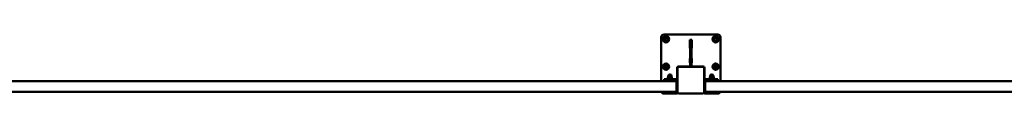
# Model space of a CAD drawing. Units: millimetres. Extents: x 7594 to 37215, y 5417 to 23157.
# Drawn here: x 12404 to 16073, y 21737 to 21957 of the extents above; entities that cross this region are included whole.
import ezdxf

# ---------------------------------------------------------------- set-up
doc = ezdxf.new("R2010")
doc.units = ezdxf.units.MM
doc.header["$LTSCALE"] = 75
doc.layers.add('Visible (ISO)', color=7, linetype='Continuous', lineweight=50)

msp = doc.modelspace()

# ---------------------------------------------------------------- linework, layer by layer
at = {"layer": 'Visible (ISO)'}
for p, q in [((14794.8, 21783), (14794.8, 21947)), ((14804.8, 21957), (15004.8, 21957)), ((15014.8, 21947), (15014.8, 21783)), ((14901.3, 21937.5), (14908.3, 21937.5)), ((14901.3, 21906.5), (14901.3, 21937.5)), ((14901.8, 21906.5), (14901.3, 21906.5)), ((14901.8, 21936.1), (14901.8, 21937)), ((14907.8, 21937), (14901.8, 21937)), ((14901.8, 21936.1), (14901.8, 21849.7)), ((14907.8, 21937), (14907.8, 21936.1)), ((14907.8, 21849.7), (14907.8, 21936.1)), ((14908.3, 21906.5), (14907.8, 21906.5)), ((14908.3, 21937.5), (14908.3, 21906.5)), ((14854.3, 21791), (14854.3, 21834)), ((14854.8, 21831), (14854.8, 21743)), ((14858.3, 21838), (14901.8, 21838)), ((14948.8, 21837), (14860.8, 21837)), ((14901.3, 21867.5), (14901.8, 21867.5)), ((14901.3, 21851.5), (14901.3, 21867.5)), ((14901.8, 21851.5), (14901.3, 21851.5)), ((14901.8, 21840.5), (14901.8, 21849.7)), ((14901.8, 21840.5), (14901.8, 21837)), ((14907.8, 21867.5), (14908.3, 21867.5)), ((14908.3, 21851.5), (14907.8, 21851.5)), ((14907.8, 21849.7), (14907.8, 21840.5)), ((14907.8, 21837), (14907.8, 21840.5)), ((14907.8, 21838), (14951.3, 21838)), ((14908.3, 21867.5), (14908.3, 21851.5)), ((14954.8, 21743), (14954.8, 21831)), ((14955.3, 21834), (14955.3, 21791)), ((14820.3, 21799.5), (14819.3, 21798.9)), ((14819.3, 21794), (14819.3, 21798.9)), ((14821.2, 21799.5), (14820.3, 21799.5)), ((14820.6, 21799.5), (14820.6, 21801.7)), ((14826.8, 21799.5), (14821.2, 21799.5)), ((14823.1, 21794), (14823.1, 21798.9)), ((14832.4, 21799.5), (14826.8, 21799.5)), ((14830.6, 21794), (14830.6, 21798.9)), ((14833.3, 21799.5), (14832.4, 21799.5)), ((14833.1, 21799.5), (14833.1, 21801.7)), ((14833.3, 21799.5), (14834.3, 21798.9)), ((14834.3, 21794), (14834.3, 21798.9)), ((14976.3, 21799.5), (14975.3, 21798.9)), ((14975.3, 21794), (14975.3, 21798.9)), ((14977.2, 21799.5), (14976.3, 21799.5)), ((14976.6, 21799.5), (14976.6, 21801.7)), ((14982.8, 21799.5), (14977.2, 21799.5)), ((14979.1, 21794), (14979.1, 21798.9)), ((14988.4, 21799.5), (14982.8, 21799.5)), ((14986.6, 21794), (14986.6, 21798.9)), ((14989.3, 21799.5), (14988.4, 21799.5)), ((14989.1, 21799.5), (14989.1, 21801.7)), ((14989.3, 21799.5), (14990.3, 21798.9)), ((14990.3, 21794), (14990.3, 21798.9)), ((14805.2, 21783), (12004.4, 21783)), ((14804.8, 21791), (14804.8, 21783)), ((14804.8, 21791), (14810.8, 21791)), ((14810.8, 21783), (14805.2, 21783)), ((14854.8, 21791), (14810.8, 21791)), ((14810.8, 21783), (14854.8, 21783)), ((14821, 21793), (14819.3, 21794)), ((14819.4, 21793), (14825.3, 21793)), ((14819.4, 21791), (14819.4, 21793)), ((14825.3, 21793), (14826.1, 21793)), ((14825.3, 21793), (14826.4, 21791)), ((14827.2, 21791), (14826.1, 21793)), ((14826.1, 21793), (14834.2, 21793)), ((14832.6, 21793), (14834.3, 21794)), ((14834.2, 21791), (14834.2, 21793)), ((14851.8, 21783), (14851.8, 21779.2)), ((14851.8, 21746.7), (14851.8, 21779.2)), ((14854.3, 21737), (14854.3, 21783)), ((14998.8, 21791), (14954.8, 21791)), ((14956.7, 21790.8), (14954.8, 21791)), ((14956.7, 21783.2), (14954.8, 21783)), ((14954.8, 21783), (14998.8, 21783)), ((14955.3, 21783), (14955.3, 21737)), ((14956.7, 21790.8), (14956.7, 21783.2)), ((14957.6, 21786.7), (14957.6, 21787.3)), ((14957.8, 21779.2), (14957.8, 21783)), ((14957.8, 21779.2), (14957.8, 21746.7)), ((14977, 21793), (14975.3, 21794)), ((14975.4, 21793), (14990.2, 21793)), ((14975.4, 21791), (14975.4, 21793)), ((14988.6, 21793), (14990.3, 21794)), ((14990.2, 21791), (14990.2, 21793)), ((14998.8, 21791), (15004.8, 21791)), ((15004.4, 21783), (14998.8, 21783)), ((17805.2, 21783), (15004.4, 21783)), ((15004.8, 21783), (15004.8, 21791)), ((11957.8, 21743), (14851.8, 21743)), ((14854.3, 21737), (14804.8, 21737)), ((14816.5, 21741.9), (14816.5, 21743)), ((14837.1, 21741.9), (14816.5, 21741.9)), ((14837.1, 21741.9), (14837.1, 21743)), ((14851.8, 21746.7), (14851.8, 21743)), ((14860.8, 21737), (14948.8, 21737)), ((15004.8, 21737), (14955.3, 21737)), ((14957.8, 21743), (14957.8, 21746.7)), ((14957.8, 21743), (17851.8, 21743)), ((14972.5, 21741.9), (14972.5, 21743)), ((14993.1, 21741.9), (14972.5, 21741.9)), ((14993.1, 21741.9), (14993.1, 21743))]:
    msp.add_line(p, q, dxfattribs=at)
for centre, radius in [((14812.3, 21939.5), 12), ((14812.3, 21939.5), 6), ((14812.3, 21939.5), 5), ((14997.3, 21939.5), 12), ((14997.3, 21939.5), 6), ((14997.3, 21939.5), 5), ((14812.3, 21837), 12), ((14812.3, 21837), 6), ((14812.3, 21837), 5), ((14997.3, 21837), 12), ((14997.3, 21837), 6), ((14997.3, 21837), 5)]:
    msp.add_circle(centre, radius, dxfattribs=at)
for centre, radius, start, end in [((14804.8, 21947), 10, 90, 180), ((14812.3, 21939.5), 9.34, 120, 180), ((14812.3, 21939.5), 9.34, 60, 120), ((14812.3, 21939.5), 9.33, 0, 60), ((14997.3, 21939.5), 9.34, 120, 180), ((14997.3, 21939.5), 9.34, 60, 120), ((14997.3, 21939.5), 9.33, 0, 60), ((15004.8, 21947), 10, 0, 90), ((14812.3, 21939.5), 9.33, 180, 240), ((14812.3, 21939.5), 9.34, 240, 300), ((14812.3, 21939.5), 9.34, 300, 0), ((14997.3, 21939.5), 9.33, 180, 240), ((14997.3, 21939.5), 9.34, 240, 300), ((14997.3, 21939.5), 9.34, 300, 0), ((14812.3, 21837), 9.34, 120, 180), ((14812.3, 21837), 9.33, 180, 240), ((14812.3, 21837), 9.34, 60, 120), ((14812.3, 21837), 9.33, 0, 60), ((14812.3, 21837), 9.34, 300, 0), ((14858.3, 21834), 4, 90, 180), ((14860.8, 21831), 6, 90, 180), ((14948.8, 21831), 6, 0, 90), ((14951.3, 21834), 4, 0, 90), ((14997.3, 21837), 9.34, 120, 180), ((14997.3, 21837), 9.33, 180, 240), ((14997.3, 21837), 9.34, 60, 120), ((14997.3, 21837), 9.33, 0, 60), ((14997.3, 21837), 9.34, 300, 0), ((14812.3, 21837), 9.34, 240, 300), ((14826.8, 21801.7), 6.25, 0, 180), ((14982.8, 21801.7), 6.25, 0, 180), ((14997.3, 21837), 9.34, 240, 300), ((14951.4, 21787), 6.5, 19.2881, 36.1956), ((14951.4, 21787), 6.5, 323.8044, 340.7119), ((14957.4, 21789.1), 0.132, 0.3931, 19.2881), ((14957.4, 21784.9), 0.132, 340.7119, 359.6069), ((14804.8, 21747), 10, 203.5782, 270), ((14826.8, 21754.1), 16, 229.8109, 310.1891), ((14860.8, 21743), 6, 180, 270), ((14948.8, 21743), 6, 270, 0), ((14982.8, 21754.1), 16, 229.8109, 310.1891), ((15004.8, 21747), 10, 270, 336.4218)]:
    msp.add_arc(centre, radius, start, end, dxfattribs=at)
for centre, major_axis, ratio, start_param, end_param in [((14951.4, 21787), (-2.24, -6.1), 0.995681, 2.025522, 2.255652), ((14951.4, 21786.8), (6.47, 0.57), 0.031998, 5.948795, 6.178925), ((14951.4, 21787.2), (6.47, -0.57), 0.031998, 0.104261, 0.33439), ((14951.4, 21787), (2.24, -6.1), 0.995681, 0.885941, 1.116071)]:
    msp.add_ellipse(centre, major_axis=major_axis, ratio=ratio, start_param=start_param, end_param=end_param, dxfattribs=at)
for points, weights in [([(14803, 21944.9), (14805.5, 21946.3), (14807.6, 21947.6)], [1.04129365508, 1.05916854164, 1]), ([(14803, 21939.5), (14803, 21942), (14803, 21944.9)], [1, 1.05916854164, 1.04129365508]), ([(14807.6, 21947.6), (14809.8, 21948.8), (14812.3, 21950.3)], [1, 1.05916854164, 1.04129365508]), ([(14812.3, 21950.3), (14814.8, 21948.8), (14817, 21947.6)], [1.04129365508, 1.05916854164, 1]), ([(14817, 21947.6), (14819.1, 21946.3), (14821.6, 21944.9)], [1, 1.05916854164, 1.04129365508]), ([(14821.6, 21944.9), (14821.6, 21942), (14821.6, 21939.5)], [1.04129365508, 1.05916854164, 1]), ([(14988, 21944.9), (14990.5, 21946.3), (14992.6, 21947.6)], [1.04129365508, 1.05916854164, 1]), ([(14988, 21939.5), (14988, 21942), (14988, 21944.9)], [1, 1.05916854164, 1.04129365508]), ([(14992.6, 21947.6), (14994.8, 21948.8), (14997.3, 21950.3)], [1, 1.05916854164, 1.04129365508]), ([(14997.3, 21950.3), (14999.8, 21948.8), (15002, 21947.6)], [1.04129365508, 1.05916854164, 1]), ([(15002, 21947.6), (15004.1, 21946.3), (15006.6, 21944.9)], [1, 1.05916854164, 1.04129365508]), ([(15006.6, 21944.9), (15006.6, 21942), (15006.6, 21939.5)], [1.04129365508, 1.05916854164, 1]), ([(14803, 21934.1), (14803, 21937), (14803, 21939.5)], [1.04129365508, 1.05916854164, 1]), ([(14807.6, 21931.4), (14805.5, 21932.7), (14803, 21934.1)], [1, 1.05916854164, 1.04129365508]), ([(14812.3, 21928.7), (14809.8, 21930.2), (14807.6, 21931.4)], [1.04129365508, 1.05916854164, 1]), ([(14817, 21931.4), (14814.8, 21930.2), (14812.3, 21928.7)], [1, 1.05916854164, 1.04129365508]), ([(14821.6, 21934.1), (14819.1, 21932.7), (14817, 21931.4)], [1.04129365508, 1.05916854164, 1]), ([(14821.6, 21939.5), (14821.6, 21937), (14821.6, 21934.1)], [1, 1.05916854164, 1.04129365508]), ([(14988, 21934.1), (14988, 21937), (14988, 21939.5)], [1.04129365508, 1.05916854164, 1]), ([(14992.6, 21931.4), (14990.5, 21932.7), (14988, 21934.1)], [1, 1.05916854164, 1.04129365508]), ([(14997.3, 21928.7), (14994.8, 21930.2), (14992.6, 21931.4)], [1.04129365508, 1.05916854164, 1]), ([(15002, 21931.4), (14999.8, 21930.2), (14997.3, 21928.7)], [1, 1.05916854164, 1.04129365508]), ([(15006.6, 21934.1), (15004.1, 21932.7), (15002, 21931.4)], [1.04129365508, 1.05916854164, 1]), ([(15006.6, 21939.5), (15006.6, 21937), (15006.6, 21934.1)], [1, 1.05916854164, 1.04129365508]), ([(14803, 21842.4), (14805.5, 21843.8), (14807.6, 21845.1)], [1.04129365508, 1.05916854164, 1]), ([(14803, 21837), (14803, 21839.5), (14803, 21842.4)], [1, 1.05916854164, 1.04129365508]), ([(14803, 21831.6), (14803, 21834.5), (14803, 21837)], [1.04129365508, 1.05916854164, 1]), ([(14807.6, 21828.9), (14805.5, 21830.2), (14803, 21831.6)], [1, 1.05916854164, 1.04129365508]), ([(14807.6, 21845.1), (14809.8, 21846.3), (14812.3, 21847.8)], [1, 1.05916854164, 1.04129365508]), ([(14812.3, 21847.8), (14814.8, 21846.3), (14817, 21845.1)], [1.04129365508, 1.05916854164, 1]), ([(14817, 21845.1), (14819.1, 21843.8), (14821.6, 21842.4)], [1, 1.05916854164, 1.04129365508]), ([(14821.6, 21831.6), (14819.1, 21830.2), (14817, 21828.9)], [1.04129365508, 1.05916854164, 1]), ([(14821.6, 21842.4), (14821.6, 21839.5), (14821.6, 21837)], [1.04129365508, 1.05916854164, 1]), ([(14821.6, 21837), (14821.6, 21834.5), (14821.6, 21831.6)], [1, 1.05916854164, 1.04129365508]), ([(14988, 21842.4), (14990.5, 21843.8), (14992.6, 21845.1)], [1.04129365508, 1.05916854164, 1]), ([(14988, 21837), (14988, 21839.5), (14988, 21842.4)], [1, 1.05916854164, 1.04129365508]), ([(14988, 21831.6), (14988, 21834.5), (14988, 21837)], [1.04129365508, 1.05916854164, 1]), ([(14992.6, 21828.9), (14990.5, 21830.2), (14988, 21831.6)], [1, 1.05916854164, 1.04129365508]), ([(14992.6, 21845.1), (14994.8, 21846.3), (14997.3, 21847.8)], [1, 1.05916854164, 1.04129365508]), ([(14997.3, 21847.8), (14999.8, 21846.3), (15002, 21845.1)], [1.04129365508, 1.05916854164, 1]), ([(15002, 21845.1), (15004.1, 21843.8), (15006.6, 21842.4)], [1, 1.05916854164, 1.04129365508]), ([(15006.6, 21831.6), (15004.1, 21830.2), (15002, 21828.9)], [1.04129365508, 1.05916854164, 1]), ([(15006.6, 21842.4), (15006.6, 21839.5), (15006.6, 21837)], [1.04129365508, 1.05916854164, 1]), ([(15006.6, 21837), (15006.6, 21834.5), (15006.6, 21831.6)], [1, 1.05916854164, 1.04129365508]), ([(14812.3, 21826.2), (14809.8, 21827.7), (14807.6, 21828.9)], [1.04129365508, 1.05916854164, 1]), ([(14817, 21828.9), (14814.8, 21827.7), (14812.3, 21826.2)], [1, 1.05916854164, 1.04129365508]), ([(14821.2, 21799.5), (14820.3, 21799.5), (14819.3, 21798.9)], [1, 1.0379548493, 1]), ([(14823.1, 21798.9), (14822.1, 21799.5), (14821.2, 21799.5)], [1, 1.0379548493, 1]), ([(14826.8, 21799.5), (14825.1, 21799.5), (14823.1, 21798.9)], [1, 1.0379548493, 1]), ([(14830.6, 21798.9), (14828.6, 21799.5), (14826.8, 21799.5)], [1, 1.0379548493, 1]), ([(14832.4, 21799.5), (14831.6, 21799.5), (14830.6, 21798.9)], [1, 1.0379548493, 1]), ([(14834.3, 21798.9), (14833.3, 21799.5), (14832.4, 21799.5)], [1, 1.0379548493, 1]), ([(14977.2, 21799.5), (14976.3, 21799.5), (14975.3, 21798.9)], [1, 1.0379548493, 1]), ([(14979.1, 21798.9), (14978.1, 21799.5), (14977.2, 21799.5)], [1, 1.0379548493, 1]), ([(14982.8, 21799.5), (14981.1, 21799.5), (14979.1, 21798.9)], [1, 1.0379548493, 1]), ([(14986.6, 21798.9), (14984.6, 21799.5), (14982.8, 21799.5)], [1, 1.0379548493, 1]), ([(14988.4, 21799.5), (14987.6, 21799.5), (14986.6, 21798.9)], [1, 1.0379548493, 1]), ([(14990.3, 21798.9), (14989.3, 21799.5), (14988.4, 21799.5)], [1, 1.0379548493, 1]), ([(14997.3, 21826.2), (14994.8, 21827.7), (14992.6, 21828.9)], [1.04129365508, 1.05916854164, 1]), ([(15002, 21828.9), (14999.8, 21827.7), (14997.3, 21826.2)], [1, 1.05916854164, 1.04129365508]), ([(14819.3, 21794), (14821.2, 21792.9), (14823.1, 21794)], [1, 1.15470053838, 1]), ([(14823.1, 21794), (14826.8, 21792.9), (14830.6, 21794)], [1, 1.15470053838, 1]), ([(14830.6, 21794), (14832.4, 21792.9), (14834.3, 21794)], [1, 1.15470053838, 1]), ([(14975.3, 21794), (14977.2, 21792.9), (14979.1, 21794)], [1, 1.15470053838, 1]), ([(14979.1, 21794), (14982.8, 21792.9), (14986.6, 21794)], [1, 1.15470053838, 1]), ([(14986.6, 21794), (14988.4, 21792.9), (14990.3, 21794)], [1, 1.15470053838, 1])]:
    msp.add_rational_spline(points, weights, degree=2, dxfattribs=at)
for points in [[(14957.9, 21787.7), (14957.9, 21787.6), (14957.9, 21787.6), (14957.9, 21787.5), (14957.9, 21787.5), (14957.9, 21787.4), (14957.9, 21787.4), (14957.9, 21787.4), (14957.9, 21787.4), (14957.9, 21787.4)], [(14957.9, 21786.6), (14957.9, 21786.6), (14957.9, 21786.6), (14957.9, 21786.6), (14957.9, 21786.6), (14957.9, 21786.5), (14957.9, 21786.5), (14957.9, 21786.4), (14957.9, 21786.4), (14957.9, 21786.3)]]:
    msp.add_open_spline(points, degree=3, knots=[0, 0, 0, 0, 0.01152008, 0.01152008, 0.02304016, 0.02304016, 0.03457302, 0.03457302, 0.04414861, 0.04414861, 0.04414861, 0.04414861], dxfattribs=at)

doc.saveas('drawing.dxf')
